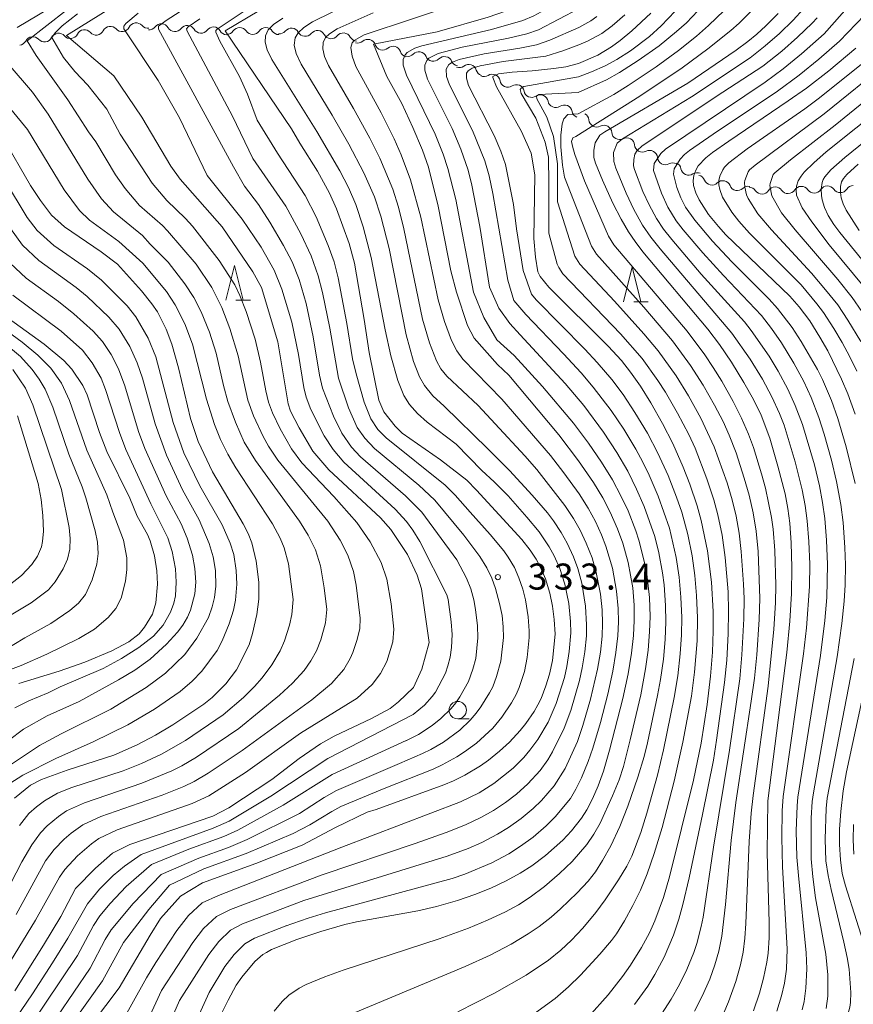
# Model space of a CAD drawing. Units: millimetres. Extents: x -74848 to -74000, y 19500 to 21000.
# Drawn here: x -74285 to -74165, y 20576 to 20718 of the extents above; entities that cross this region are included whole.
import ezdxf

# ---------------------------------------------------------------- set-up
doc = ezdxf.new("R2010")
doc.units = ezdxf.units.MM
for name, color, linetype, lineweight in [('510200_一条河川、細流', 7, 'Continuous', 15), ('633100_広葉樹林', 7, 'Continuous', 9), ('633200_針葉樹林', 7, 'Continuous', 9), ('710100_等高線（計曲線）', 7, 'Continuous', 20), ('710200_等高線（主曲線）', 7, 'Continuous', 9), ('731200_図化機測定による標高点', 7, 'Continuous', 20), ('731207_図化機測定による標高点（注記）', 7, 'Continuous', 20)]:
    doc.layers.add(name, color=color, linetype=linetype, lineweight=lineweight)
doc.styles.add('Style-WORKING', font='txt')

msp = doc.modelspace()

# ---------------------------------------------------------------- linework, layer by layer
at = {"layer": '510200_一条河川、細流'}
for centre, start, end in [((-74268.148, 20716.012), 41.46634, 153.70556), ((-74279.3, 20714.526), 41.46634, 153.70556), ((-74275.582, 20715.021), 41.46634, 153.70556), ((-74271.865, 20715.517), 41.46634, 153.70556), ((-74264.529, 20715.876), 30.4448, 142.68402), ((-74260.786, 20715.651), 30.4448, 142.68402), ((-74257.043, 20715.426), 30.4448, 142.68402), ((-74253.26, 20715.355), 33.5826, 145.82182), ((-74249.51, 20715.336), 33.5826, 145.82182), ((-74245.818, 20715.257), 28.57051, 140.80973), ((-74242.084, 20714.91), 28.57051, 140.80973), ((-74238.35, 20714.563), 28.57051, 140.80973), ((-74283.017, 20714.031), 41.46634, 153.70556), ((-74234.834, 20713.642), 18.47216, 130.71137), ((-74231.219, 20712.646), 18.47216, 130.71137), ((-74227.5, 20711.86), 23.28196, 135.52118), ((-74223.814, 20711.171), 23.28196, 135.52118), ((-74220.323, 20710.049), 15.81992, 128.05914), ((-74216.926, 20708.626), 10.00845, 122.24767), ((-74213.478, 20707.128), 10.91499, 123.15421), ((-74210.025, 20705.665), 10.91499, 123.15421), ((-74206.572, 20704.202), 10.91499, 123.15421), ((-74201.913, 20703.291), 185.07303, 297.31225), ((-74198.627, 20701.484), 185.07303, 297.31225), ((-74195.342, 20699.677), 185.07303, 297.31225), ((-74192.056, 20697.87), 185.07303, 297.31225), ((-74188.692, 20696.364), 190.72629, 302.9655), ((-74185.354, 20694.94), 201.6847, 313.92391), ((-74181.689, 20694.148), 201.6847, 313.92391), ((-74178.14, 20693.651), 214.8919, 327.13112), ((-74174.391, 20693.718), 214.8919, 327.13112), ((-74170.641, 20693.784), 214.8919, 327.13112), ((-74166.892, 20693.85), 214.8919, 327.13112)]:
    msp.add_arc(centre, 1.13, start, end, dxfattribs=at)
at = {"layer": '510200_一条河川、細流', "extrusion": (0, 0, -1)}
for centre, start, end in [((74273.89, 20716.516), 262.41405, 318.58441), ((74273.89, 20716.516), 206.24369, 262.41405), ((74270.173, 20717.011), 262.41405, 318.58441), ((74270.173, 20717.011), 206.24369, 262.41405), ((74266.456, 20717.506), 262.41405, 318.58441), ((74266.325, 20717.244), 217.26523, 273.43559), ((74262.582, 20717.019), 273.43559, 329.60595), ((74262.582, 20717.019), 217.26523, 273.43559), ((74258.839, 20716.794), 273.43559, 329.60595), ((74258.839, 20716.794), 217.26523, 273.43559), ((74255.096, 20716.569), 273.43559, 329.60595), ((74255.128, 20716.623), 214.12743, 270.29779), ((74251.378, 20716.603), 270.29779, 326.46815), ((74251.378, 20716.603), 214.12743, 270.29779), ((74247.628, 20716.584), 270.29779, 326.46815), ((74247.569, 20716.683), 219.13952, 275.30988), ((74243.835, 20716.336), 275.30988, 331.48024), ((74285.041, 20715.031), 206.24369, 262.41405), ((74281.324, 20715.526), 262.41405, 318.58441), ((74281.324, 20715.526), 206.24369, 262.41405), ((74277.607, 20716.021), 262.41405, 318.58441), ((74277.607, 20716.021), 206.24369, 262.41405), ((74243.835, 20716.336), 219.13952, 275.30988), ((74240.101, 20715.989), 275.30988, 331.48024), ((74240.101, 20715.989), 219.13952, 275.30988), ((74236.367, 20715.642), 275.30988, 331.48024), ((74236.307, 20715.353), 229.23787, 285.40823), ((74232.692, 20714.357), 285.40823, 341.57859), ((74232.692, 20714.357), 229.23787, 285.40823), ((74229.077, 20713.36), 285.40823, 341.57859), ((74229.112, 20713.442), 224.42807, 280.59843), ((74225.426, 20712.752), 280.59843, 336.76879), ((74225.426, 20712.752), 224.42807, 280.59843), ((74221.74, 20712.062), 280.59843, 336.76879), ((74221.716, 20711.826), 231.89011, 288.06047), ((74218.151, 20710.663), 288.06047, 344.23083), ((74218.132, 20710.535), 237.70158, 293.87194), ((74214.702, 20709.018), 293.87194, 350.0423), ((74214.713, 20709.018), 236.79504, 292.9654), ((74211.261, 20707.555), 292.9654, 349.13576), ((74211.261, 20707.555), 236.79504, 292.9654), ((74207.808, 20706.091), 292.9654, 349.13576), ((74207.808, 20706.091), 236.79504, 292.9654), ((74204.355, 20704.628), 292.9654, 349.13576), ((74204.162, 20703.093), 118.80736, 174.97772), ((74200.877, 20701.286), 62.637, 118.80736), ((74200.877, 20701.286), 118.80736, 174.97772), ((74197.591, 20699.479), 62.637, 118.80736), ((74197.591, 20699.479), 118.80736, 174.97772), ((74194.305, 20697.672), 62.637, 118.80736), ((74194.305, 20697.672), 118.80736, 174.97772), ((74191.019, 20695.865), 62.637, 118.80736), ((74190.911, 20695.945), 113.15411, 169.32447), ((74187.463, 20694.471), 56.98375, 113.15411), ((74187.453, 20694.107), 102.1957, 158.36606), ((74183.788, 20693.314), 46.02534, 102.1957), ((74183.788, 20693.314), 102.1957, 158.36606), ((74180.122, 20692.522), 46.02534, 102.1957), ((74179.993, 20692.361), 88.98849, 145.15885), ((74176.243, 20692.427), 32.81813, 88.98849), ((74176.243, 20692.427), 88.98849, 145.15885), ((74172.494, 20692.493), 32.81813, 88.98849), ((74172.494, 20692.493), 88.98849, 145.15885), ((74168.745, 20692.559), 32.81813, 88.98849), ((74168.745, 20692.559), 88.98849, 145.15885), ((74164.995, 20692.626), 32.81813, 88.98849)]:
    msp.add_arc(centre, 1.128, start, end, dxfattribs=at)
at = {"layer": '633100_広葉樹林'}
msp.add_line((-74221.9, 20617.03), (-74220.233, 20617.03), dxfattribs=at)
msp.add_circle((-74221.9, 20618.28), 1.25, dxfattribs=at)
at = {"layer": '633200_針葉樹林'}
for p, q in [((-74253.809, 20677.254), (-74251.725, 20677.254)), ((-74196.592, 20677.03), (-74194.508, 20677.03))]:
    msp.add_line(p, q, dxfattribs=at)
at = {"layer": '633200_針葉樹林', "flags": 128}
for points in [[(-74255.267, 20677.254), (-74254.017, 20682.254), (-74252.767, 20677.254)], [(-74198.05, 20677.03), (-74196.8, 20682.03), (-74195.55, 20677.03)]]:
    msp.add_lwpolyline(points, dxfattribs=at)
at = {"layer": '710100_等高線（計曲線）', "flags": 128}
for points in [[(-74226.29, 20733.33), (-74255.33, 20715.99), (-74245.8, 20701.91), (-74244.62, 20699.84), (-74242.05, 20695.79), (-74240.35, 20692.66), (-74239.35, 20690.39), (-74237.53, 20685.43), (-74236.77, 20682.57), (-74235.35, 20674.47), (-74234.64, 20669.73), (-74233.23, 20662.88), (-74232.51, 20661.19), (-74230.92, 20659.11), (-74229.87, 20658.14), (-74224.36, 20654.29), (-74220.59, 20651.35), (-74219.22, 20649.92)], [(-74285.6, 20577.88), (-74281.46, 20584.45), (-74278.98, 20588.6), (-74276.89, 20592.64), (-74273.98, 20595.55), (-74271.55, 20597.7), (-74269.07, 20598.97), (-74257.14, 20603.01), (-74254.82, 20604.23), (-74248.64, 20608.32), (-74244.72, 20611.33), (-74241.64, 20613.42), (-74239.66, 20614.54), (-74234.3, 20617.06), (-74231.6, 20618.51), (-74230.44, 20619.47), (-74228.28, 20621.55), (-74227.07, 20624.19), (-74225.99, 20627.99), (-74227.13, 20635.72), (-74227.74, 20637.72), (-74229.13, 20640.69), (-74231.5, 20644.27), (-74233.03, 20645.95), (-74240.45, 20652.85), (-74242.74, 20655.54), (-74244.72, 20658.9), (-74245.96, 20661.28), (-74246.3, 20662.36), (-74247.75, 20671.25), (-74250.1, 20679.1), (-74251.36, 20681.35), (-74255.76, 20687.78), (-74261.82, 20694.67), (-74263.17, 20696.55), (-74267.32, 20703.59), (-74271.38, 20709.53), (-74278.17, 20715.31), (-74254.46, 20730.08)], [(-74204.39, 20724.86), (-74207.46, 20722.444), (-74212.553, 20719.701), (-74217.535, 20717.966), (-74224.867, 20715.84), (-74234.01, 20714.07), (-74232.1, 20709.45), (-74229.92, 20705.54), (-74228.34, 20702.09), (-74226.95, 20698.84), (-74226.11, 20696.4), (-74224.7, 20690.78), (-74222.87, 20681.49), (-74222.1, 20678.42), (-74220.52, 20673.61), (-74219.54, 20671.81), (-74216.2, 20668.01), (-74214.57, 20666.45)], [(-74194.11, 20718.54), (-74196.85, 20716), (-74198.53, 20714.6), (-74199.8, 20713.69), (-74201.73, 20712.52), (-74204.53, 20711.29)], [(-74175.81, 20718.49), (-74177.59, 20716.7), (-74178.87, 20715.53), (-74180.2, 20714.46), (-74181.88, 20713.22), (-74188.8, 20708.47), (-74200.74, 20701.49), (-74201.46, 20700.97), (-74202.15, 20699.9), (-74202.35, 20698.84), (-74202.32, 20697.76), (-74202.1, 20696.96), (-74201.08, 20694.5), (-74199.59, 20691.22), (-74198.4, 20688.91), (-74197.33, 20687.09), (-74196.4, 20685.71), (-74195.26, 20684.22), (-74185.94, 20673.06), (-74184.27, 20670.87), (-74182.55, 20668.35), (-74180.74, 20665.42), (-74179.38, 20662.98), (-74178.27, 20660.7), (-74177.02, 20657.38), (-74175.85, 20653.36), (-74174.83, 20649.38), (-74174.43, 20647.3), (-74174.16, 20645.2), (-74173.96, 20642.37), (-74173.86, 20638.8), (-74173.91, 20635.07), (-74174.14, 20631.09), (-74174.59, 20626.55), (-74177.29, 20605.23), (-74177.39, 20597.75), (-74177.11, 20587.74), (-74177.12, 20585.51), (-74177.26, 20583.33), (-74177.45, 20582.01), (-74177.92, 20579.72), (-74178.51, 20577.58), (-74179.39, 20575.05)], [(-74164.74, 20660.85), (-74165.81, 20663.76), (-74166.7, 20665.89), (-74168.69, 20669.96), (-74169.81, 20671.95), (-74171.29, 20674.26), (-74172.81, 20676.3), (-74174.14, 20677.84), (-74183.34, 20686.67), (-74184.41, 20687.84), (-74185.85, 20689.6), (-74187.2, 20691.68), (-74187.65, 20692.7), (-74187.99, 20693.77), (-74188.04, 20694.49), (-74187.95, 20695.21), (-74187.68, 20695.96), (-74187.31, 20696.59), (-74186.23, 20697.73), (-74185.25, 20698.52), (-74182.92, 20700.15), (-74174.36, 20705.91), (-74171.76, 20707.77), (-74168.55, 20710.24), (-74164.63, 20713.52)], [(-74204.53, 20711.29), (-74206.341, 20710.816), (-74208.104, 20710.564), (-74211.182, 20710.229), (-74214.065, 20710.061), (-74216.024, 20709.809), (-74216.85, 20709.45), (-74216.85, 20709.28), (-74216.303, 20707.934), (-74212.721, 20701.525), (-74211.35, 20698.391), (-74210.818, 20695.285), (-74210.958, 20686.133), (-74210.734, 20683.447), (-74210.38, 20681.34)], [(-74151.88, 20709.36), (-74166.23, 20697.77), (-74168.27, 20696.02), (-74169.13, 20695.02), (-74169.35, 20694.63), (-74169.5, 20694.19), (-74169.64, 20693.22), (-74169.61, 20692.32), (-74169.5, 20691.67), (-74169.15, 20690.57), (-74168.61, 20689.45), (-74167.81, 20688.15), (-74166.96, 20686.97), (-74161.04, 20679.73)], [(-74285.65, 20605.64), (-74283.36, 20607.47), (-74281.74, 20608.32), (-74278.09, 20609.63), (-74271.38, 20611.82), (-74267.98, 20613.29), (-74265.36, 20614.67), (-74262.86, 20616.15), (-74258.4, 20619.12), (-74257.2, 20620.11), (-74255.27, 20622.05), (-74253.72, 20624.1), (-74251.9, 20627.69), (-74251.4, 20629.29), (-74250.81, 20632.04), (-74250.5, 20634.23), (-74250.49, 20636.71), (-74250.89, 20639.7), (-74251.53, 20642.37), (-74252.04, 20643.67), (-74252.77, 20645.08), (-74257.17, 20652.57), (-74259.24, 20656.91), (-74260.34, 20660.21), (-74262.05, 20667.5), (-74263.01, 20670.92), (-74263.84, 20673.07), (-74265.1, 20675.58), (-74265.88, 20676.73), (-74267.4, 20678.61), (-74270.85, 20682.43), (-74273.16, 20684.19), (-74278.45, 20687.8), (-74280.31, 20689.47), (-74281.92, 20691.57), (-74283.36, 20693.74), (-74287.34, 20700.65)], [(-74210.38, 20681.34), (-74210.07, 20680.67), (-74208.81, 20679.11), (-74200.26, 20670.64), (-74198.37, 20668.57), (-74197.04, 20666.92), (-74195.63, 20664.9), (-74194.12, 20662.5), (-74192.43, 20659.5), (-74190.99, 20656.66), (-74189.46, 20653.25), (-74188.5, 20650.77), (-74187.47, 20647.68), (-74186.87, 20645.56), (-74185.96, 20641.2), (-74185.43, 20636.7), (-74185.18, 20632.47), (-74185.15, 20629.68), (-74185.26, 20626.64), (-74185.55, 20623.18), (-74186.05, 20619.07), (-74186.88, 20613.53), (-74188, 20608.2), (-74191.44, 20594.31), (-74192.29, 20591.35), (-74193.55, 20587.98), (-74194.33, 20586.27), (-74195.49, 20584.12), (-74197.06, 20581.6), (-74198.22, 20579.96), (-74200.26, 20577.32), (-74203.09, 20574.16)], [(-74288.32, 20675.91), (-74281.36, 20670.91), (-74278.53, 20668.59), (-74277.41, 20667.34), (-74275.83, 20664.97), (-74275.2, 20663.63), (-74273.4, 20658.22), (-74272.34, 20655.48), (-74269.06, 20648.79), (-74268.02, 20646.18), (-74266.52, 20643.57), (-74266.12, 20642.64), (-74265.5, 20640.47), (-74265.17, 20638.33), (-74265.09, 20636.42), (-74265.32, 20633.73), (-74265.79, 20632.11), (-74266.97, 20630.21), (-74267.72, 20629.26), (-74269.21, 20628.1), (-74271.66, 20626.83), (-74275.54, 20625.2), (-74279.24, 20623.91), (-74285.02, 20622.1)], [(-74214.57, 20666.45), (-74207.37, 20657.87), (-74204.53, 20654.15), (-74202.38, 20651.03), (-74201.05, 20648.82), (-74199.97, 20646.77), (-74198.93, 20644.38), (-74198.15, 20642.29), (-74197.39, 20639.51), (-74196.74, 20635.87), (-74196.54, 20633.38), (-74196.51, 20631.18), (-74196.63, 20629.02), (-74196.91, 20626.49), (-74197.41, 20623.51), (-74198.17, 20619.96), (-74200.06, 20612.53), (-74200.95, 20609.52), (-74201.71, 20607.38), (-74202.52, 20605.51), (-74203.32, 20603.94), (-74204.11, 20602.73), (-74205.53, 20600.94), (-74206.77, 20599.6), (-74209.28, 20597.37), (-74211.26, 20595.89), (-74212.9, 20594.83), (-74214.94, 20593.72), (-74217.12, 20592.68), (-74219.45, 20591.74), (-74221.94, 20590.89), (-74224.95, 20590.04), (-74227.65, 20589.42), (-74236.45, 20587.84), (-74238.13, 20587.45), (-74241.6, 20586.43), (-74245.05, 20585.29), (-74248.7, 20583.83), (-74249.4, 20583.44)], [(-74219.22, 20649.92), (-74212.68, 20642.82), (-74211.5, 20641.31), (-74210.64, 20640.01), (-74209.86, 20638.53), (-74209.29, 20637.17), (-74208.66, 20635.09), (-74208.27, 20633.26), (-74208.02, 20631.33), (-74207.9, 20629.19), (-74208.29, 20625.42), (-74208.7, 20623.47), (-74209.21, 20621.77), (-74209.91, 20619.95), (-74210.36, 20619.03), (-74210.91, 20618.09), (-74212.1, 20616.37), (-74212.93, 20615.34), (-74214.46, 20613.67), (-74215.88, 20612.36), (-74217.48, 20611.09), (-74218.64, 20610.29), (-74220.9, 20608.94), (-74222.51, 20608.13), (-74223.91, 20607.55), (-74233.64, 20604), (-74234.94, 20603.6)], [(-74162.95, 20583.01), (-74166.16, 20593), (-74166.6, 20594.77), (-74166.88, 20596.73), (-74167.02, 20598.93), (-74167.01, 20601.16), (-74166.83, 20603.7), (-74166.46, 20606.67), (-74165.98, 20609.41), (-74162.12, 20627.41)], [(-74234.94, 20603.6), (-74239.475, 20601.409), (-74244.289, 20598.834), (-74250.95, 20596.2), (-74258.617, 20593.461), (-74261.751, 20591.502), (-74264.63, 20588.29), (-74266.15, 20585.9), (-74270.61, 20578.33), (-74274.43, 20573.24), (-74277.35, 20568.96), (-74278.38, 20566.57), (-74280.23, 20558.76), (-74282.53, 20547.01), (-74283.76, 20542.91), (-74284.47, 20540.92), (-74285.17, 20537.93), (-74285.52, 20535.45), (-74285.67, 20533.3)], [(-74256.14, 20574.05), (-74254.9, 20576.57), (-74253.75, 20578.71), (-74252.95, 20579.89), (-74251.1, 20582.14), (-74249.95, 20583.14), (-74249.4, 20583.44)]]:
    msp.add_lwpolyline(points, dxfattribs=at)
at = {"layer": '710200_等高線（主曲線）', "flags": 128}
for points in [[(-74217.55, 20655.88), (-74223.84, 20661.99), (-74225.48, 20663.5), (-74226.68, 20664.96), (-74227.4, 20666.22), (-74228.25, 20668.45), (-74229.34, 20672.26), (-74231.78, 20684.67), (-74232.98, 20689.36), (-74233.89, 20692.13), (-74235.39, 20695.59), (-74237.55, 20699.69), (-74239.97, 20703.88), (-74244.43, 20711.2), (-74245.15, 20712.72), (-74245.44, 20713.94), (-74245.3, 20714.97), (-74244.86, 20715.73), (-74244.02, 20716.5), (-74242.79, 20717.27), (-74231.74, 20722.77)], [(-74222.04, 20639.9), (-74227.08, 20646.77), (-74229.43, 20649.13), (-74235.89, 20654.72), (-74237.17, 20656.12), (-74238.55, 20658.1), (-74239.77, 20660.55), (-74241.36, 20664.61), (-74241.77, 20666.46), (-74242.67, 20671.99), (-74243.69, 20676.78), (-74244.71, 20680.24), (-74245.7, 20682.77), (-74246.94, 20685.14), (-74248.9, 20688.49), (-74250.57, 20691.03), (-74252.56, 20693.67), (-74254.17, 20696.45), (-74264.95, 20716.24), (-74264.91, 20716.66), (-74263.81, 20717.48), (-74256.83, 20722.04)], [(-74248.31, 20721.73), (-74256.51, 20716.24), (-74256.69, 20716.07), (-74256.69, 20715.79), (-74256.13, 20714.53), (-74253.29, 20709.44), (-74252.14, 20706.88), (-74250.74, 20703.16), (-74247.8, 20698.4), (-74243.82, 20692.29), (-74242.26, 20689.23), (-74240.51, 20685.11), (-74239.69, 20682.75), (-74239.08, 20680.46), (-74237.84, 20673.89), (-74237.02, 20668.83), (-74236.52, 20666.65), (-74235.37, 20662.57), (-74234.42, 20660.2), (-74233.37, 20658.66), (-74232.2, 20657.43), (-74223.72, 20650.62), (-74222.26, 20649.2), (-74220.12, 20646.75)], [(-74204.42, 20722.18), (-74208.32, 20719.6), (-74210.96, 20718.15), (-74212.53, 20717.5), (-74217.05, 20716.17), (-74227.06, 20713.86), (-74228.09, 20713.51), (-74229.19, 20712.88), (-74229.48, 20712.56), (-74229.77, 20711.86), (-74229.75, 20711.04), (-74229.29, 20709.61), (-74225.17, 20701.12), (-74224.01, 20698.28), (-74223.31, 20696.2), (-74222.19, 20691.73), (-74219.65, 20678.39), (-74218.17, 20674.78), (-74216.3, 20671.53), (-74213.77, 20669.31)], [(-74215.55, 20662.99), (-74221.17, 20668.78), (-74222.05, 20669.95), (-74222.81, 20671.43), (-74223.82, 20674.21), (-74224.72, 20677.31), (-74227.2, 20689.18), (-74228.69, 20694.58), (-74230.03, 20698.15), (-74231.05, 20700.45), (-74232.93, 20704.2), (-74236.54, 20710.88), (-74237.08, 20712.35), (-74237.27, 20713.62), (-74237.08, 20714.28), (-74236.8, 20714.61), (-74235.37, 20715.4), (-74221.453, 20720.037)], [(-74204.57, 20707.12), (-74200.51, 20708.97), (-74198.62, 20710.02), (-74195.95, 20711.73), (-74192.95, 20713.85), (-74190.44, 20715.88), (-74188.98, 20717.17), (-74185.75, 20720.64)], [(-74285.39, 20588.89), (-74281.17, 20596.58), (-74279.93, 20598.21), (-74278.52, 20599.7), (-74277.48, 20600.6), (-74275.82, 20601.8), (-74273.24, 20603), (-74264.41, 20606.07), (-74261.29, 20607.3), (-74259.8, 20608.03), (-74257.79, 20609.2), (-74252.88, 20612.47), (-74242.89, 20619.78), (-74240.06, 20622.09), (-74238.3, 20624.15), (-74237.36, 20625.71), (-74236.98, 20626.55), (-74236.39, 20628.29), (-74236, 20630), (-74235.91, 20631.51), (-74236.53, 20636.28), (-74236.91, 20638.24), (-74237.7, 20640.55), (-74238.8, 20642.74), (-74240.58, 20645.48), (-74247.76, 20654.25), (-74249.11, 20656.25), (-74249.88, 20657.66), (-74251.25, 20660.6), (-74252.11, 20662.88), (-74253.5, 20669.25), (-74254.66, 20673.16), (-74255.84, 20676.19), (-74257.26, 20679.07), (-74259.52, 20682.41), (-74263.62, 20687.23), (-74264.34, 20687.98), (-74267.68, 20690.89), (-74269.73, 20693.31), (-74271.1, 20695.29), (-74273.94, 20700.01), (-74275.02, 20701.45), (-74277.98, 20706.05), (-74282.51, 20712.44), (-74283.82, 20714.56), (-74278.16, 20718.97)], [(-74285.25, 20716.46), (-74280.64, 20719.19)], [(-74223.46, 20634.86), (-74227.34, 20642.56), (-74228.34, 20644.17), (-74229.28, 20645.42), (-74230.89, 20647.18), (-74238.29, 20653.96), (-74239.82, 20655.78), (-74241.13, 20657.74), (-74243.05, 20661.55), (-74243.72, 20663.32), (-74244.05, 20664.71), (-74244.79, 20669.42), (-74245.78, 20674.1), (-74247.18, 20678.84), (-74248.29, 20681.57), (-74250.19, 20684.86), (-74252.88, 20688.93), (-74257.95, 20695.2), (-74261.9, 20703.48), (-74265, 20708.86), (-74269.9, 20716.28), (-74269.93, 20716.67), (-74269.64, 20717.04), (-74267.86, 20718.52)], [(-74216.54, 20659.45), (-74218.95, 20662.1), (-74223.48, 20666.3), (-74224.32, 20667.39), (-74224.97, 20668.52), (-74225.97, 20671.14), (-74226.96, 20674.52), (-74229.63, 20687.53), (-74230.43, 20690.64), (-74231.24, 20693.23), (-74233.11, 20697.67), (-74234.56, 20700.57), (-74236.89, 20704.82), (-74240.5, 20711.03), (-74241.04, 20712.31), (-74241.29, 20713.39), (-74241.23, 20714.34), (-74240.9, 20715.04), (-74240.36, 20715.59), (-74239.24, 20716.27), (-74234.05, 20718.59)], [(-74204.45, 20719.19), (-74210.28, 20716.16), (-74211.97, 20715.57), (-74214.62, 20714.93), (-74221.25, 20713.63), (-74224.73, 20712.74), (-74226.05, 20712.05), (-74226.35, 20711.73), (-74226.62, 20711.06), (-74226.62, 20710.33), (-74226.26, 20709.06), (-74222.72, 20701.93), (-74221.47, 20698.96), (-74220.42, 20695.95), (-74219.86, 20693.81), (-74218.7, 20687.84), (-74217.31, 20679.11), (-74215.97, 20676.09), (-74214.41, 20673.9), (-74212.94, 20672.27)], [(-74204.91, 20700.8), (-74195.71, 20706.61), (-74189.61, 20710.68), (-74185.92, 20713.42), (-74182.63, 20716.06), (-74181.42, 20717.11), (-74179.64, 20718.88)], [(-74204.6, 20704.06), (-74199.46, 20706.83), (-74197.39, 20708.12), (-74193.38, 20710.83), (-74190.15, 20713.15), (-74187.58, 20715.22), (-74185.82, 20716.78), (-74183.58, 20718.93)], [(-74204.54, 20709.39), (-74202.66, 20710.1), (-74200.7, 20710.98), (-74199.01, 20711.89), (-74197.05, 20713.13), (-74194.32, 20715.16), (-74192.65, 20716.71), (-74190.62, 20718.85)], [(-74176.03, 20574.97), (-74175.34, 20577.18), (-74174.91, 20579.02), (-74174.63, 20581), (-74174.54, 20583.95), (-74175.21, 20595.74), (-74175.3, 20599.97), (-74175.24, 20603.79), (-74175.11, 20605.87), (-74172.16, 20626.38), (-74171.74, 20630.13), (-74171.32, 20636.06), (-74171.29, 20639.28), (-74171.4, 20642.55), (-74171.64, 20645.52), (-74171.93, 20647.73), (-74172.36, 20649.95), (-74173.37, 20653.98), (-74174.98, 20659.26), (-74175.63, 20660.97), (-74176.71, 20663.34), (-74178.09, 20665.89), (-74179.84, 20668.76), (-74182.49, 20672.53), (-74192.81, 20684.63), (-74194.13, 20686.3), (-74195.33, 20688.05), (-74196.58, 20690.3), (-74197.69, 20692.63), (-74199.18, 20696.23), (-74199.47, 20697.21), (-74199.5, 20698.48), (-74198.97, 20699.83), (-74198.2, 20700.45), (-74188.29, 20706.51), (-74179.85, 20712.13), (-74177.68, 20713.82), (-74175.63, 20715.63), (-74173.66, 20717.54), (-74172.16, 20719.15)], [(-74168.94, 20575.36), (-74168.66, 20577.13), (-74168.66, 20580.22), (-74168.97, 20583.16), (-74170.43, 20591.3), (-74170.85, 20594.32), (-74171.08, 20596.9), (-74171.08, 20602.72), (-74170.93, 20605.12), (-74170.76, 20606.38), (-74167.32, 20625.93), (-74166.66, 20630.73), (-74166.33, 20633.94), (-74166.18, 20636.31), (-74166.15, 20639.2), (-74166.22, 20641.68), (-74166.48, 20645.26), (-74166.81, 20647.84), (-74167.42, 20651.18), (-74168.16, 20654.26), (-74169.21, 20657.98), (-74169.99, 20660.39), (-74171.09, 20663.27), (-74172.13, 20665.57), (-74173.58, 20668.19), (-74175.35, 20671.1), (-74176.78, 20673.17), (-74178.24, 20675.04), (-74183.69, 20680.78), (-74186.67, 20684.07), (-74189.48, 20687.38), (-74190.49, 20688.68), (-74191.69, 20690.65), (-74192.62, 20692.66), (-74193.75, 20695.9), (-74193.66, 20696.93), (-74192.67, 20698.36), (-74192.01, 20698.96), (-74177.69, 20708.6), (-74175.1, 20710.54), (-74172.45, 20712.69), (-74169.22, 20715.56), (-74165.5, 20719.72)], [(-74286.21, 20582.19), (-74282.6, 20588.09), (-74279.17, 20594.27), (-74278.39, 20595.35), (-74276.58, 20597.3), (-74274.58, 20599.06), (-74273.5, 20599.82), (-74270.9, 20601.04), (-74260.1, 20604.84), (-74257.68, 20605.96), (-74252.41, 20609.32), (-74244.51, 20614.95), (-74236.38, 20620), (-74234.21, 20621.98), (-74233.02, 20623.54), (-74232.12, 20625.29), (-74231.25, 20628.11), (-74231.08, 20629.93), (-74231.47, 20633.56), (-74232.11, 20637.13), (-74232.93, 20639.53), (-74234.48, 20642.5), (-74236.4, 20645.26), (-74239.73, 20649.03), (-74244.32, 20653.87), (-74245.8, 20655.87), (-74247.46, 20658.77), (-74248.56, 20661.03), (-74249.13, 20662.59), (-74249.52, 20664.22), (-74250.25, 20668.36), (-74251.04, 20671.63), (-74252.34, 20675.62), (-74253.23, 20677.95), (-74253.94, 20679.45), (-74256.19, 20682.97), (-74260.05, 20687.91), (-74261.03, 20689), (-74263.73, 20691.6), (-74265.83, 20694.1), (-74270.43, 20701.15), (-74272.36, 20704.71), (-74275.08, 20708.19), (-74276.98, 20710.14), (-74278.59, 20712.18), (-74280.26, 20715.03), (-74279.78, 20715.72), (-74278.77, 20716.71), (-74276.57, 20718.43)], [(-74221.04, 20643.47), (-74225.19, 20648.5), (-74227.51, 20650.65), (-74233.89, 20655.91), (-74235.27, 20657.4), (-74236.35, 20658.94), (-74237.62, 20661.76), (-74239.04, 20666.02), (-74240.3, 20673.22), (-74241.33, 20678.37), (-74241.96, 20680.77), (-74242.96, 20683.62), (-74244.46, 20686.81), (-74246.62, 20690.79), (-74251.39, 20697.64), (-74254.27, 20703.74), (-74260.79, 20715.94), (-74260.89, 20716.28), (-74260.69, 20716.55), (-74259, 20717.74)], [(-74218.43, 20652.73), (-74222.13, 20656.52), (-74226.29, 20659.71), (-74227.71, 20660.96), (-74228.85, 20662.27), (-74229.63, 20663.53), (-74230.52, 20665.7), (-74231.53, 20669.23), (-74232.36, 20673.01), (-74234.33, 20683.37), (-74235.48, 20687.82), (-74236.56, 20691.03), (-74237.6, 20693.46), (-74238.84, 20695.86), (-74242.15, 20701.5), (-74248.64, 20711.88), (-74249.31, 20713.26), (-74249.61, 20714.36), (-74249.55, 20715.3), (-74249.14, 20716.12), (-74248.38, 20716.9), (-74247.06, 20717.82)], [(-74204.5, 20713.97), (-74203.22, 20714.51), (-74201.2, 20715.6), (-74199.7, 20716.72), (-74197.89, 20718.31)], [(-74204.47, 20716.48), (-74202.74, 20717.44), (-74201.89, 20718.05)], [(-74172.39, 20575.15), (-74172.09, 20576.35), (-74171.85, 20578.29), (-74171.71, 20581.06), (-74171.78, 20583.36), (-74172.92, 20594.49), (-74173.12, 20597.12), (-74173.21, 20600.92), (-74173.1, 20604.51), (-74172.99, 20605.78), (-74169.74, 20626.16), (-74169.13, 20631.19), (-74168.84, 20634.49), (-74168.72, 20639.24), (-74168.85, 20642.74), (-74169.11, 20645.84), (-74169.43, 20648.17), (-74169.89, 20650.57), (-74170.61, 20653.56), (-74172.33, 20659.39), (-74173.36, 20662.12), (-74174.42, 20664.45), (-74175.84, 20667.04), (-74177.13, 20669.18), (-74179.68, 20672.9), (-74180.67, 20674.12), (-74186.87, 20681), (-74191.11, 20685.96), (-74192.31, 20687.49), (-74193.31, 20688.98), (-74194.38, 20690.97), (-74195.27, 20692.91), (-74196.46, 20696.05), (-74196.61, 20696.58), (-74196.57, 20697.5), (-74196.44, 20698.25), (-74196.12, 20698.77), (-74195.36, 20699.47), (-74183.78, 20707.18), (-74178.03, 20710.91), (-74175.29, 20713.09), (-74173.03, 20715.07), (-74170.94, 20717.08), (-74170.21, 20717.88)], [(-74164.77, 20650.89), (-74166.02, 20656.15), (-74167.25, 20660.24), (-74168.17, 20662.84), (-74169.45, 20665.83), (-74170.16, 20667.29), (-74172.49, 20671.29), (-74173.81, 20673.31), (-74175.91, 20676.08), (-74177.12, 20677.4), (-74182.49, 20682.76), (-74185.24, 20685.74), (-74187.81, 20688.74), (-74189.15, 20690.63), (-74189.82, 20691.98), (-74190.41, 20693.47), (-74190.89, 20695.39), (-74190.79, 20696.16), (-74189.92, 20697.55), (-74189.27, 20698.22), (-74188.59, 20698.77), (-74185.16, 20701.12), (-74175.91, 20707.32), (-74172.82, 20709.63), (-74169.96, 20711.93), (-74166.98, 20714.52), (-74163.42, 20718.26)], [(-74204.47, 20716.48), (-74208.65, 20714.66), (-74210.55, 20714), (-74212.97, 20713.5), (-74218.11, 20712.67), (-74221.7, 20711.87), (-74222.66, 20711.5), (-74223.17, 20711.14), (-74223.55, 20710.47), (-74223.51, 20709.43), (-74223.1, 20708.21), (-74219.8, 20701.68), (-74218.01, 20697.28), (-74217.38, 20695.12), (-74216.86, 20692.62), (-74214.72, 20680.15), (-74213.82, 20677.2), (-74212.12, 20675.17)], [(-74204.5, 20713.97), (-74206.77, 20713.11), (-74209.22, 20712.36), (-74215.38, 20711.57), (-74218.69, 20710.98), (-74219.83, 20710.62), (-74220.41, 20710.26), (-74220.63, 20709.9), (-74220.65, 20709.19), (-74220.33, 20708.15), (-74216.68, 20700.95), (-74215.69, 20698.69), (-74215.05, 20696.79), (-74213.86, 20691.01), (-74213.43, 20687.53), (-74212.47, 20681.5), (-74211.28, 20678.14)], [(-74163.95, 20671.31), (-74165.8, 20674.4), (-74167.25, 20676.56), (-74168.99, 20678.76), (-74171.03, 20681.16), (-74176.8, 20687.36), (-74178.73, 20689.65), (-74180.15, 20691.9), (-74180.36, 20692.41), (-74180.63, 20693.5), (-74180.68, 20694.17), (-74180.62, 20694.49), (-74180.13, 20695.7), (-74179.92, 20695.99), (-74179.15, 20696.68), (-74169.21, 20704.04), (-74159.95, 20711.55)], [(-74287.85, 20590.25), (-74284.57, 20596.46), (-74283.16, 20598.91), (-74281.91, 20600.61), (-74280.95, 20601.64), (-74279.32, 20602.99), (-74278.16, 20603.78), (-74275.59, 20604.96), (-74267.33, 20607.76), (-74263, 20609.56), (-74261.59, 20610.26), (-74259.49, 20611.52), (-74253.4, 20615.64), (-74247.52, 20620.42), (-74245.68, 20622.15), (-74244, 20623.99), (-74243.03, 20625.35), (-74242.22, 20626.82), (-74241.58, 20628.4), (-74240.93, 20630.84), (-74240.74, 20632.78), (-74241.11, 20635.87), (-74241.63, 20639.06), (-74242.36, 20641.32), (-74243.41, 20643.45), (-74244.67, 20645.48), (-74251, 20654.18), (-74252.61, 20656.85), (-74253.87, 20659.72), (-74254.96, 20662.68), (-74255.58, 20664.97), (-74256.62, 20669.62), (-74257.58, 20672.64), (-74258.79, 20675.56), (-74259.86, 20677.65), (-74261.13, 20679.6), (-74263.52, 20682.7), (-74266.12, 20685.32), (-74267.22, 20686.58), (-74271.39, 20689.94), (-74273.14, 20691.85), (-74275.08, 20694.67), (-74280.82, 20704.02), (-74283.04, 20707.18), (-74286.56, 20711.24)], [(-74164.53, 20667.05), (-74165.51, 20669.09), (-74166.63, 20671.16), (-74167.8, 20673.18), (-74169.32, 20675.48), (-74170.28, 20676.75), (-74172.53, 20679.44), (-74179.92, 20686.88), (-74181.49, 20688.62), (-74182.47, 20689.9), (-74183.81, 20692.07), (-74184.19, 20693.18), (-74184.34, 20693.85), (-74184.35, 20694.46), (-74184.22, 20695.07), (-74183.79, 20696), (-74183.53, 20696.4), (-74182.9, 20697.03), (-74180.27, 20699.01), (-74171.98, 20704.79), (-74169.88, 20706.35), (-74163.85, 20711.22)], [(-74208.82, 20686.91), (-74208.79, 20694.06), (-74208.84, 20697.81), (-74209.32, 20700), (-74210.66, 20703.45), (-74212.8, 20706.98), (-74212.92, 20707.58), (-74212.77, 20707.76), (-74212.39, 20707.99), (-74204.54, 20709.39)], [(-74163.79, 20675.63), (-74165.18, 20677.64), (-74167.26, 20680.21), (-74173.37, 20687.35), (-74175.35, 20689.82), (-74176.73, 20692.24), (-74177.01, 20693.75), (-74176.98, 20694.06), (-74176.53, 20695.31), (-74176.29, 20695.59), (-74174.06, 20697.45), (-74167.62, 20702.45), (-74159.89, 20708.72)], [(-74163.12, 20678.73), (-74168.5, 20685.23), (-74170.98, 20688.5), (-74172.38, 20690.54), (-74173.2, 20692.34), (-74173.25, 20693.06), (-74173.2, 20693.64), (-74172.95, 20694.42), (-74172.53, 20695.09), (-74172.06, 20695.66), (-74170.68, 20697.03), (-74168.91, 20698.58), (-74156.38, 20708.59)], [(-74284.9, 20601.68), (-74283.56, 20603.39), (-74282.49, 20604.37), (-74281.33, 20605.24), (-74279.45, 20606.32), (-74277.38, 20607.13), (-74270.03, 20609.55), (-74267.36, 20610.6), (-74264.48, 20611.93), (-74261.07, 20613.9), (-74255.62, 20617.6), (-74252.71, 20620.12), (-74251.11, 20621.69), (-74250.04, 20622.91), (-74248.64, 20624.79), (-74247.44, 20626.8), (-74246.82, 20628.24), (-74246.1, 20630.52), (-74245.77, 20632.04), (-74245.58, 20634.2), (-74246.26, 20639.34), (-74246.84, 20641.61), (-74247.43, 20643.02), (-74248.54, 20645.06), (-74253.81, 20653.16), (-74254.97, 20655.11), (-74256.04, 20657.22), (-74256.87, 20659.36), (-74258.02, 20663.01), (-74260.02, 20670.94), (-74261.15, 20673.85), (-74262.53, 20676.6), (-74263.78, 20678.5), (-74267.18, 20682.57), (-74270.65, 20685.67), (-74274.84, 20688.77), (-74276.31, 20690.15), (-74278.51, 20693.11), (-74283.79, 20701.82), (-74288.16, 20707.12)], [(-74204.57, 20707.12), (-74210.25, 20706.84), (-74210.56, 20706.58), (-74210.54, 20706.22), (-74209.07, 20703.58), (-74208.13, 20700.78), (-74207.54, 20696.85), (-74207.55, 20691.41)], [(-74206.56, 20694.93), (-74206.82, 20696.67), (-74207.06, 20699.32), (-74207.09, 20700.99), (-74206.89, 20702.6), (-74206.63, 20703.32), (-74206.07, 20703.98), (-74204.6, 20704.05)], [(-74205.35, 20699.22), (-74205.52, 20700.08), (-74205.36, 20700.6), (-74204.9, 20700.81)], [(-74183.62, 20574.74), (-74182.95, 20576.32), (-74181.92, 20579.25), (-74181.25, 20581.63), (-74180.87, 20583.47), (-74180.62, 20585.46), (-74180.47, 20587.61), (-74179.98, 20599.37), (-74179.69, 20603.47), (-74179.43, 20605.98), (-74177.28, 20621.72), (-74176.43, 20629.93), (-74176.21, 20633.74), (-74176.16, 20636.26), (-74176.31, 20641.26), (-74176.56, 20644.33), (-74176.78, 20645.99), (-74177.65, 20650.19), (-74178.2, 20652.28), (-74179.38, 20656.04), (-74180.09, 20657.98), (-74181.08, 20660.29), (-74182.27, 20662.67), (-74183.91, 20665.59), (-74185.15, 20667.59), (-74186.35, 20669.37), (-74188.9, 20672.78), (-74199.47, 20685.22), (-74200.24, 20686.44), (-74203.68, 20694.43), (-74205.08, 20698.2), (-74205.35, 20699.22)], [(-74164.31, 20696.83), (-74165.93, 20695.35), (-74166.44, 20694.74), (-74166.71, 20694.26), (-74166.84, 20693.6), (-74166.88, 20692.75), (-74166.76, 20691.97), (-74166.49, 20691.09), (-74166.05, 20690.19), (-74164.18, 20687.29)], [(-74286.3, 20607.71), (-74284.46, 20608.94), (-74279.72, 20611.31), (-74274.35, 20613.7), (-74269.36, 20616.15), (-74265.52, 20618.41), (-74261.82, 20620.96), (-74260.08, 20622.47), (-74258.69, 20623.9), (-74256.52, 20626.85), (-74255.77, 20628.27), (-74254.79, 20630.71), (-74254.16, 20632.65), (-74253.84, 20634.12), (-74253.67, 20636.38), (-74253.77, 20638.37), (-74254.12, 20640.66), (-74254.62, 20642.32), (-74255.8, 20644.96), (-74258.97, 20650.55), (-74261.27, 20655.3), (-74262.8, 20659.68), (-74265.32, 20669.1), (-74266.43, 20671.8), (-74268.17, 20674.85), (-74269.43, 20676.45), (-74273.11, 20680.14), (-74275.16, 20681.78), (-74279.97, 20685.14), (-74282.36, 20687.27), (-74283.82, 20689.15), (-74287.09, 20694.55)], [(-74187.86, 20574.96), (-74186.74, 20577.15), (-74185.66, 20579.57), (-74184.91, 20581.65), (-74184.35, 20583.62), (-74183.93, 20585.77), (-74183.39, 20590.33), (-74182.56, 20599.54), (-74181.9, 20604.98), (-74179.68, 20619.55), (-74179.24, 20622.87), (-74178.9, 20626.25), (-74178.55, 20631.3), (-74178.45, 20634.35), (-74178.71, 20641.08), (-74179, 20644.04), (-74179.43, 20646.66), (-74180.01, 20649.22), (-74180.69, 20651.65), (-74181.88, 20655.29), (-74182.87, 20657.84), (-74183.74, 20659.78), (-74184.97, 20662.15), (-74186.61, 20665.03), (-74188.42, 20667.86), (-74191.02, 20671.42), (-74195.15, 20676.23), (-74201.93, 20683.86), (-74202.66, 20685.01), (-74206.56, 20694.93)], [(-74193.03, 20573.89), (-74191.2, 20576.7), (-74189.99, 20578.81), (-74188.94, 20580.97), (-74187.95, 20583.4), (-74187.51, 20584.72), (-74186.87, 20587.14), (-74186.59, 20588.51), (-74185.13, 20598.56), (-74182.8, 20612.53), (-74181.35, 20622.77), (-74181.03, 20626.26), (-74180.75, 20631.41), (-74180.72, 20634.34), (-74180.79, 20636.38), (-74181.12, 20641.12), (-74181.44, 20643.75), (-74181.87, 20646.16), (-74182.43, 20648.51), (-74183.17, 20650.99), (-74185.01, 20656.18), (-74186.94, 20660.27), (-74188.72, 20663.49), (-74190.49, 20666.36), (-74193.08, 20669.99), (-74195.12, 20672.4), (-74199.35, 20677.09), (-74204.35, 20682.44), (-74205.08, 20683.6), (-74207.55, 20691.41)], [(-74287.07, 20609.82), (-74282.03, 20613.2), (-74278.92, 20614.89), (-74271.79, 20618.42), (-74266.71, 20621.55), (-74263.91, 20623.61), (-74261.17, 20626.29), (-74259.41, 20628.63), (-74257.75, 20631.63), (-74257.2, 20633.15), (-74256.9, 20634.48), (-74256.71, 20636.12), (-74256.75, 20638.38), (-74257.07, 20640.35), (-74257.64, 20642.25), (-74259.09, 20645.67), (-74261.48, 20649.96), (-74263.78, 20654.96), (-74265.41, 20659.47), (-74267.25, 20666.04), (-74267.98, 20668.24), (-74269.07, 20670.61), (-74270.59, 20673.07), (-74272.07, 20674.82), (-74275.2, 20677.77), (-74276.78, 20679.07), (-74282.15, 20682.96), (-74284.5, 20685.15), (-74286.24, 20687.56)], [(-74196.48, 20575.92), (-74194.56, 20578.58), (-74193.56, 20580.24), (-74192.23, 20582.73), (-74190.86, 20585.9), (-74190.12, 20588.19), (-74189.54, 20590.3), (-74188.63, 20594.17), (-74186.69, 20603.29), (-74185.14, 20611.1), (-74184.68, 20613.94), (-74183.53, 20622.28), (-74183.21, 20625.48), (-74183.01, 20629.27), (-74182.95, 20632.53), (-74183.03, 20635.32), (-74183.43, 20640.23), (-74183.88, 20643.46), (-74184.49, 20646.38), (-74185.07, 20648.53), (-74186.06, 20651.54), (-74187.77, 20655.96), (-74188.68, 20657.91), (-74190.3, 20661.01), (-74192.04, 20664.01), (-74193.11, 20665.69), (-74195.38, 20668.87), (-74198.49, 20672.43), (-74206.77, 20681.03), (-74207.37, 20681.93), (-74207.6, 20682.42), (-74208.82, 20686.91)], [(-74286.49, 20613.89), (-74284.34, 20615.52), (-74280.92, 20617.44), (-74276.35, 20619.54), (-74270.68, 20622.62), (-74268.32, 20624.05), (-74266.13, 20625.63), (-74263.77, 20627.75), (-74262.2, 20629.48), (-74261.42, 20630.52), (-74260.75, 20631.67), (-74260.33, 20632.66), (-74259.7, 20635.01), (-74259.57, 20636.67), (-74259.69, 20638.64), (-74260.05, 20640.57), (-74260.79, 20643), (-74261.66, 20645.09), (-74263.85, 20649.13), (-74266.9, 20655.93), (-74267.8, 20658.36), (-74269.78, 20664.92), (-74270.68, 20667.39), (-74271.74, 20669.42), (-74273.01, 20671.32), (-74274.33, 20672.81), (-74277.09, 20675.28), (-74279.31, 20677.06), (-74283.95, 20680.43), (-74286.25, 20682.56)], [(-74285.58, 20618.63), (-74283.56, 20619.63), (-74280.8, 20620.76), (-74279.07, 20621.63), (-74272.9, 20624.29), (-74270.25, 20625.69), (-74267.77, 20627.29), (-74265.67, 20628.91), (-74264.24, 20630.49), (-74263.19, 20632.38), (-74262.72, 20633.66), (-74262.49, 20634.73), (-74262.38, 20636.68), (-74262.51, 20638.63), (-74262.98, 20641.11), (-74263.58, 20643.05), (-74266.03, 20647.94), (-74269.61, 20655.77), (-74270.53, 20658.21), (-74272.54, 20664.39), (-74273.2, 20666.04), (-74274.47, 20668.26), (-74275.87, 20670.07), (-74278.93, 20672.81), (-74285.86, 20677.96)], [(-74211.39, 20574.24), (-74207.91, 20576.8), (-74205.96, 20578.49), (-74204.24, 20580.17), (-74201.46, 20583.16), (-74199.81, 20585.12), (-74199.07, 20586.12), (-74197.9, 20587.98), (-74196.7, 20590.18), (-74195.64, 20592.39), (-74194.67, 20594.73), (-74193.64, 20597.66), (-74192.49, 20601.41), (-74190.76, 20608.06), (-74189.55, 20613.66), (-74188.29, 20620.29), (-74187.84, 20623.74), (-74187.48, 20628.24), (-74187.42, 20631.54), (-74187.56, 20634.75), (-74187.79, 20637.65), (-74188.21, 20640.47), (-74188.81, 20643.57), (-74189.69, 20646.78), (-74190.42, 20648.91), (-74191.65, 20652.01), (-74193.11, 20655.23), (-74194.63, 20658.11), (-74196.42, 20661.11), (-74198.13, 20663.68), (-74199.75, 20665.82), (-74201.84, 20668.27), (-74203.63, 20670.2), (-74210.6, 20677.3), (-74211.28, 20678.14)], [(-74289.79, 20675.05), (-74284.53, 20671.2), (-74282.27, 20669.36), (-74280.42, 20667.48), (-74278.89, 20665.32), (-74277.71, 20662.84), (-74275.23, 20655.68), (-74272.35, 20649.23), (-74271.52, 20646.74), (-74269.95, 20642.72), (-74269.5, 20640.19), (-74269.49, 20638.5), (-74269.69, 20636.84), (-74270.28, 20634.39), (-74271.05, 20632.91), (-74272.15, 20631.6), (-74274.12, 20629.91), (-74276.39, 20628.57), (-74281, 20626.33), (-74284.66, 20624.7), (-74287.63, 20623.6)], [(-74221.87, 20574.89), (-74216.62, 20577.58), (-74212.04, 20580.15), (-74208.84, 20582.31), (-74207.07, 20583.74), (-74205.54, 20585.18), (-74203.92, 20586.91), (-74202.04, 20589.19), (-74200.7, 20590.98), (-74198.76, 20593.85), (-74197.58, 20595.85), (-74196.88, 20597.27), (-74195.56, 20600.67), (-74194.69, 20603.48), (-74193.17, 20608.92), (-74192.3, 20612.55), (-74190.77, 20620.08), (-74190.26, 20623.23), (-74189.91, 20626.37), (-74189.74, 20629.09), (-74189.69, 20631.59), (-74189.81, 20634.55), (-74190.06, 20637.4), (-74190.5, 20640.22), (-74191.45, 20644.47), (-74193.07, 20649.07), (-74194.37, 20652.06), (-74195.29, 20653.95), (-74196.29, 20655.8), (-74198.03, 20658.68), (-74199.84, 20661.39), (-74202.42, 20664.75), (-74204.16, 20666.78), (-74206.71, 20669.54), (-74212.12, 20675.17)], [(-74239.29, 20573.68), (-74220.84, 20581.39), (-74217.26, 20583.05), (-74214.21, 20584.64), (-74211.77, 20586.1), (-74210.17, 20587.18), (-74208.45, 20588.52), (-74207.11, 20589.69), (-74204.72, 20591.98), (-74203.12, 20593.7), (-74202.09, 20595), (-74201.06, 20596.63), (-74199.87, 20598.78), (-74198.58, 20601.53), (-74197.42, 20604.48), (-74196, 20608.65), (-74195.11, 20611.61), (-74194.62, 20613.59), (-74193.15, 20620.39), (-74192.73, 20622.7), (-74192.32, 20625.63), (-74192.06, 20628.46), (-74191.96, 20630.96), (-74192.01, 20633.32), (-74192.22, 20636.3), (-74192.45, 20638.04), (-74192.99, 20640.92), (-74193.55, 20643.26), (-74195.07, 20647.59), (-74196.17, 20650.09), (-74197.46, 20652.68), (-74199.03, 20655.35), (-74200.95, 20658.28), (-74203.79, 20662.1), (-74206.45, 20665.26), (-74212.94, 20672.27)], [(-74287.03, 20671.02), (-74284.8, 20669.13), (-74283.09, 20667.28), (-74282.08, 20665.91), (-74281.21, 20664.45), (-74280.12, 20661.88), (-74277.84, 20655.12), (-74275.92, 20650.42), (-74275.39, 20648.82), (-74274.04, 20644.05), (-74273.71, 20642.45), (-74273.62, 20640.83), (-74273.8, 20639.27), (-74274.45, 20637.03), (-74275.44, 20634.92), (-74276.45, 20633.69), (-74277.67, 20632.6), (-74280.44, 20630.72), (-74284.15, 20628.69), (-74288.97, 20625.82)], [(-74248.3, 20575), (-74247.14, 20576.38), (-74246.18, 20577.27), (-74244.7, 20578.28), (-74243.7, 20578.81), (-74241.02, 20579.91), (-74238.36, 20580.89), (-74224.58, 20585.4), (-74220.37, 20586.93), (-74217.6, 20588.06), (-74215.02, 20589.26), (-74213.17, 20590.28), (-74211.48, 20591.38), (-74209.43, 20592.93), (-74207.26, 20594.79), (-74205.43, 20596.53), (-74203.34, 20598.94), (-74202.31, 20600.42), (-74201.43, 20602.02), (-74199.63, 20605.95), (-74198.69, 20608.25), (-74198.07, 20610.19), (-74197.08, 20614.01), (-74195.59, 20620.49), (-74194.88, 20624.24), (-74194.51, 20626.93), (-74194.3, 20629.54), (-74194.23, 20631.74), (-74194.34, 20634.46), (-74194.73, 20637.85), (-74195.09, 20639.73), (-74195.84, 20642.73), (-74196.28, 20644.06), (-74197.4, 20646.93), (-74198.43, 20649.13), (-74199.64, 20651.41), (-74201.22, 20653.96), (-74203.09, 20656.68), (-74205.24, 20659.55), (-74209.72, 20664.85), (-74213.77, 20669.31)], [(-74285.89, 20667.28), (-74284.08, 20664.58), (-74283, 20662.19), (-74278.9, 20650.03), (-74277.8, 20644.55), (-74277.63, 20642.99), (-74277.68, 20641.44), (-74278.03, 20639.98), (-74278.63, 20638.63), (-74279.78, 20636.74), (-74280.74, 20635.6), (-74283.23, 20633.71), (-74288.11, 20630.82)], [(-74215.55, 20662.99), (-74208.55, 20654.9), (-74206.64, 20652.43), (-74204.44, 20649.39), (-74203.15, 20647.34), (-74202.1, 20645.41), (-74201.23, 20643.49), (-74200.59, 20641.87), (-74199.66, 20638.71), (-74199.06, 20635.41), (-74198.84, 20632.92), (-74198.79, 20630.97), (-74198.89, 20628.96), (-74199.15, 20626.57), (-74199.59, 20623.89), (-74200.31, 20620.56), (-74201.37, 20616.48), (-74202.46, 20612.82), (-74203.13, 20610.91), (-74204.09, 20608.54), (-74204.9, 20606.93), (-74205.7, 20605.58), (-74207.87, 20602.91), (-74209.16, 20601.63), (-74211.03, 20600.03), (-74212.87, 20598.69), (-74214.54, 20597.62), (-74217.01, 20596.31), (-74220.88, 20594.67), (-74222.7, 20594.08), (-74240.91, 20589.13), (-74243.41, 20588.38), (-74246.72, 20587.19)], [(-74285.2, 20660.62), (-74282.22, 20650.88), (-74281.8, 20648.59), (-74281.57, 20646.3), (-74281.49, 20644.02), (-74281.6, 20642.52), (-74281.75, 20641.79), (-74282.31, 20640.44), (-74283.14, 20639.25), (-74284.62, 20637.65), (-74286.4, 20636.27)], [(-74216.54, 20659.45), (-74212.23, 20654.84), (-74210.52, 20652.9), (-74206.5, 20647.74), (-74205.25, 20645.85), (-74204.28, 20644.15), (-74203.41, 20642.29), (-74202.59, 20640.18), (-74201.98, 20638.06), (-74201.37, 20634.96), (-74201.15, 20632.69), (-74201.07, 20630.75), (-74201.15, 20628.9), (-74201.39, 20626.61), (-74201.78, 20624.16), (-74202.79, 20619.86), (-74203.91, 20616.06), (-74204.69, 20613.79), (-74206.46, 20609.87), (-74208.02, 20607.4), (-74209.85, 20605.29), (-74211.06, 20604.13), (-74212.8, 20602.68), (-74214.59, 20601.4), (-74216.19, 20600.42), (-74218.44, 20599.22), (-74220.38, 20598.36), (-74223.43, 20597.26), (-74244.04, 20590.91)], [(-74217.55, 20655.88), (-74214.45, 20652.73), (-74211.19, 20649.19), (-74209, 20646.65), (-74208.12, 20645.5), (-74207.02, 20643.83), (-74206.16, 20642.31), (-74205.26, 20640.33), (-74204.65, 20638.66), (-74204.07, 20636.53), (-74203.54, 20633.26), (-74203.36, 20630.54), (-74203.4, 20628.96), (-74203.63, 20626.66), (-74203.99, 20624.37), (-74204.39, 20622.53), (-74205.65, 20618.22), (-74206.58, 20615.67), (-74208.25, 20612.28), (-74208.94, 20611.15), (-74210.04, 20609.62), (-74211.82, 20607.67), (-74213.47, 20606.2), (-74215.05, 20604.98), (-74216.74, 20603.86), (-74218.58, 20602.82), (-74220.78, 20601.78), (-74223.56, 20600.68), (-74228.01, 20599.1), (-74241.4, 20594.59)], [(-74218.43, 20652.73), (-74216.67, 20651.12), (-74214.66, 20649.09), (-74211.96, 20646.05), (-74210.19, 20643.92), (-74208.76, 20641.79), (-74208.04, 20640.48), (-74207.23, 20638.64), (-74206.51, 20636.42), (-74205.94, 20633.63), (-74205.68, 20631.02), (-74205.63, 20629.39), (-74205.86, 20626.71), (-74206.2, 20624.58), (-74206.55, 20622.98), (-74207.76, 20619.22), (-74208.91, 20616.54), (-74210.38, 20614.05), (-74211.51, 20612.5), (-74212.4, 20611.47), (-74213.91, 20609.95), (-74216.72, 20607.71), (-74218.83, 20606.38), (-74221.51, 20605.1), (-74238.56, 20598.55)], [(-74232.47, 20607.03), (-74225.43, 20609.8), (-74224.12, 20610.39), (-74222.01, 20611.55), (-74220.91, 20612.26), (-74219.19, 20613.53), (-74216.85, 20615.71), (-74215.56, 20617.27), (-74214.16, 20619.34), (-74213.5, 20620.54), (-74213.09, 20621.52), (-74212.32, 20623.86), (-74211.91, 20625.83), (-74211.61, 20628.74), (-74211.61, 20629.71), (-74211.77, 20631.72), (-74212.16, 20634.14), (-74212.54, 20635.68), (-74213.11, 20637.3), (-74213.76, 20638.82), (-74214.63, 20640.28), (-74215.26, 20641.19), (-74217.25, 20643.55), (-74220.12, 20646.75)], [(-74230.28, 20610.62), (-74226.95, 20612.05), (-74225.77, 20612.63), (-74223.97, 20613.68), (-74221.62, 20615.42), (-74220.11, 20616.86), (-74219.25, 20617.83), (-74218.56, 20618.77), (-74217.31, 20620.76), (-74216.86, 20621.61), (-74216.31, 20623.12), (-74215.69, 20625.32), (-74215.3, 20628.71), (-74215.35, 20630.25), (-74215.51, 20631.88), (-74215.88, 20633.63), (-74216.46, 20635.79), (-74216.99, 20637.25), (-74217.73, 20638.76), (-74218.7, 20640.37), (-74221.04, 20643.47)], [(-74229.37, 20613.86), (-74227.55, 20614.8), (-74225.56, 20616.08), (-74224.33, 20617.07), (-74222.85, 20618.53), (-74222.17, 20619.35), (-74221.59, 20620.21), (-74220.34, 20622.42), (-74219.72, 20624.17), (-74219.32, 20625.7), (-74218.99, 20628.68), (-74219.07, 20630.42), (-74219.34, 20632.76), (-74219.6, 20634.17), (-74220, 20635.72), (-74220.63, 20637.27), (-74222.04, 20639.9)], [(-74228.3, 20617.66), (-74226.69, 20618.99), (-74225.57, 20620.22), (-74225.08, 20620.88), (-74223.67, 20623.59), (-74223.31, 20624.66), (-74222.99, 20625.88), (-74222.78, 20627.28), (-74222.69, 20629.16), (-74222.83, 20630.99), (-74223.29, 20634.22), (-74223.46, 20634.86)], [(-74205.04, 20501.28), (-74201.35, 20506.52), (-74198.67, 20510.62), (-74193.3, 20519.49), (-74188.05, 20528.65), (-74183.91, 20536.12), (-74179.6, 20544.09), (-74174.89, 20553.08), (-74171.72, 20559.49), (-74169.71, 20564.02), (-74166.29, 20572.79), (-74165.53, 20575.54), (-74165.43, 20576.24), (-74165.39, 20577.67), (-74165.61, 20581.04), (-74165.88, 20582.69), (-74166.36, 20584.89), (-74168.21, 20592.47), (-74168.63, 20594.51), (-74168.95, 20596.59), (-74169.05, 20599.74), (-74168.9, 20604.13), (-74168.75, 20605.6), (-74164.9, 20625.71)], [(-74299.7, 20517.99), (-74298.19, 20522.13), (-74297.26, 20525.99), (-74295.81, 20535.88), (-74295.12, 20542.12), (-74293.33, 20552.83), (-74291.69, 20560.47), (-74290.19, 20565.75), (-74289.4, 20567.82), (-74288.62, 20569.39), (-74283.05, 20577.49), (-74280.19, 20581.91), (-74277.98, 20585.46), (-74275.14, 20590.43), (-74273.4, 20592.53), (-74271.45, 20594.49), (-74269.81, 20595.86), (-74267.43, 20597.51), (-74257.07, 20601.31), (-74254.79, 20602.32), (-74248.77, 20605.91), (-74240.57, 20611.34), (-74228.3, 20617.66)], [(-74295.65, 20522.41), (-74293.23, 20535.79), (-74292.63, 20540.88), (-74292.24, 20543.21), (-74289.18, 20558.53), (-74287.55, 20564.55), (-74286.21, 20568.06), (-74285.14, 20570.04), (-74283.63, 20572.48), (-74276.56, 20582.99), (-74274.26, 20587.28), (-74273.37, 20588.69), (-74271.88, 20590.47), (-74269.6, 20592.9), (-74265.95, 20596.08), (-74260.55, 20598.26), (-74255.56, 20600.08), (-74253.53, 20601), (-74247, 20604.59), (-74239.94, 20609.03), (-74229.3, 20613.89)], [(-74292.19, 20526.19), (-74290.7, 20535.17), (-74290.44, 20537.69), (-74289.89, 20541.25), (-74288.41, 20547.72), (-74286.16, 20558.58), (-74285.31, 20561.91), (-74284.14, 20565.82), (-74283.16, 20568.18), (-74281.8, 20570.79), (-74274.77, 20581.17), (-74272.59, 20585.3), (-74271.74, 20586.67), (-74268.58, 20590.47), (-74264.53, 20594.64), (-74259.13, 20597), (-74254.88, 20598.52), (-74252.18, 20599.66), (-74244.64, 20603.43), (-74241.13, 20605.71), (-74239.32, 20606.72), (-74230.28, 20610.62)], [(-74288.92, 20529.76), (-74287.46, 20539.82), (-74285.35, 20548.17), (-74282.98, 20559.29), (-74281.94, 20563.41), (-74281.09, 20566.23), (-74280.22, 20568.49), (-74279.59, 20569.74), (-74277.23, 20573.35), (-74272.97, 20579.36), (-74269.95, 20584.87), (-74266.31, 20589.6), (-74263.33, 20593.09), (-74258.39, 20595.46), (-74252.33, 20597.64), (-74245.57, 20600.53), (-74243.15, 20601.77), (-74240.01, 20603.72), (-74238.71, 20604.4), (-74232.47, 20607.03)], [(-74164.96, 20597.58), (-74165.05, 20599.64), (-74164.99, 20601.84)], [(-74238.56, 20598.55), (-74256.29, 20591.63), (-74258.66, 20590.56), (-74260.64, 20588.75), (-74262.32, 20586.57), (-74265.34, 20581.98), (-74266.67, 20579.76), (-74274.86, 20565.06), (-74276.68, 20560.3), (-74278.43, 20553.95), (-74280.98, 20539.46)], [(-74241.4, 20594.59), (-74254.58, 20589.58), (-74256.61, 20588.59), (-74258.44, 20586.87), (-74260.01, 20584.85), (-74264.494, 20577.929), (-74267.516, 20571.381), (-74270.986, 20563.405), (-74273.785, 20555.905), (-74276.04, 20546.33)], [(-74244.04, 20590.91), (-74252.86, 20587.53), (-74254.56, 20586.63), (-74256.24, 20585), (-74257.7, 20583.13), (-74261.919, 20576.53), (-74265.389, 20568.526), (-74268.076, 20561.81), (-74270.6, 20553.92)], [(-74246.48, 20587.29), (-74251.15, 20585.48), (-74252.52, 20584.66), (-74254.04, 20583.12), (-74255.4, 20581.41), (-74257.63, 20577.66), (-74264.9, 20561.75)]]:
    msp.add_lwpolyline(points, dxfattribs=at)
at = {"layer": '731200_図化機測定による標高点'}
msp.add_circle((-74216.13, 20637.42), 0.375, dxfattribs=at)

# ---------------------------------------------------------------- texts
at = {"layer": '731207_図化機測定による標高点（注記）', "style": 'Style-WORKING'}
for s, p in [('3', (-74211.83, 20635.62)), ('3', (-74208.08, 20635.62)), ('3', (-74204.33, 20635.62)), ('4', (-74196.83, 20635.62)), ('.', (-74200.58, 20635.62))]:
    msp.add_text(s, height=3.75, dxfattribs=at).set_placement(p)

doc.saveas('drawing.dxf')
